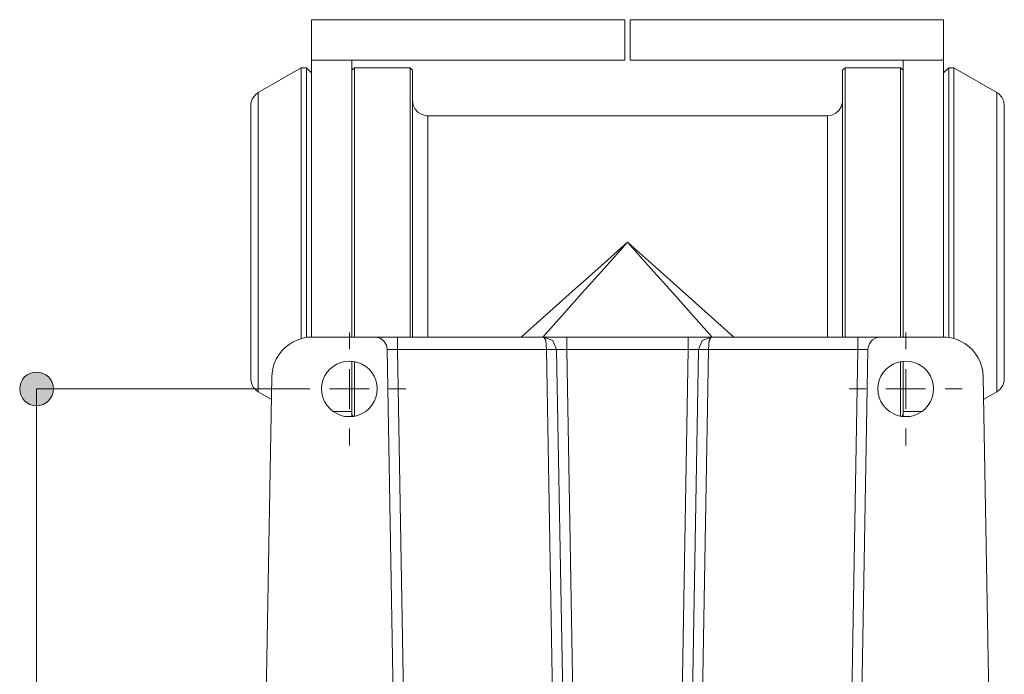
# Model space of a CAD drawing. Units: inches. Extents: x 48 to 161, y 112 to 184.
# Drawn here: x 58 to 77, y 165 to 178 of the extents above; entities that cross this region are included whole.
import ezdxf

# ---------------------------------------------------------------- set-up
doc = ezdxf.new("R2010")
doc.units = ezdxf.units.IN
doc.layers.add('QUOTE', color=7, linetype='Continuous', lineweight=0)

# ---------------------------------------------------------------- blocks, each defined once
blk = doc.blocks.new('BLOCK_6')
at = {"layer": 'QUOTE', "linetype": 'Continuous', "lineweight": 0}
h = blk.add_hatch(color=7, dxfattribs=at)
h.dxf.hatch_style = 2
h.paths.add_polyline_path([(58.275, 170.261), (58.275, 170.279), (58.273, 170.297), (58.271, 170.315), (58.268, 170.332), (58.263, 170.349), (58.258, 170.366), (58.253, 170.382), (58.246, 170.398), (58.238, 170.413), (58.23, 170.428), (58.221, 170.443), (58.211, 170.457), (58.201, 170.47), (58.19, 170.483), (58.178, 170.496), (58.166, 170.507), (58.153, 170.518), (58.14, 170.529), (58.126, 170.538), (58.111, 170.547), (58.096, 170.556), (58.081, 170.563), (58.065, 170.57), (58.049, 170.576), (58.032, 170.581), (58.015, 170.585), (57.998, 170.588), (57.98, 170.591), (57.962, 170.592), (57.944, 170.593), (57.926, 170.592), (57.908, 170.591), (57.89, 170.588), (57.873, 170.585), (57.856, 170.581), (57.839, 170.576), (57.823, 170.57), (57.807, 170.563), (57.791, 170.556), (57.776, 170.547), (57.762, 170.538), (57.748, 170.529), (57.734, 170.518), (57.722, 170.507), (57.709, 170.496), (57.698, 170.483), (57.687, 170.47), (57.676, 170.457), (57.666, 170.443), (57.657, 170.428), (57.649, 170.413), (57.642, 170.398), (57.635, 170.382), (57.629, 170.366), (57.624, 170.349), (57.62, 170.332), (57.617, 170.315), (57.614, 170.297), (57.613, 170.279), (57.612, 170.261), (57.613, 170.243), (57.614, 170.225), (57.617, 170.207), (57.62, 170.19), (57.624, 170.173), (57.629, 170.156), (57.635, 170.14), (57.642, 170.124), (57.649, 170.109), (57.657, 170.094), (57.666, 170.079), (57.676, 170.065), (57.687, 170.052), (57.698, 170.039), (57.709, 170.027), (57.722, 170.015), (57.734, 170.004), (57.748, 169.993), (57.762, 169.984), (57.776, 169.975), (57.791, 169.967), (57.807, 169.959), (57.823, 169.952), (57.839, 169.946), (57.856, 169.941), (57.873, 169.937), (57.89, 169.934), (57.908, 169.931), (57.926, 169.93), (57.944, 169.93), (57.962, 169.93), (57.98, 169.931), (57.998, 169.934), (58.015, 169.937), (58.032, 169.941), (58.049, 169.946), (58.065, 169.952), (58.081, 169.959), (58.096, 169.967), (58.111, 169.975), (58.126, 169.984), (58.14, 169.993), (58.153, 170.004), (58.166, 170.015), (58.178, 170.027), (58.19, 170.039), (58.201, 170.052), (58.211, 170.065), (58.221, 170.079), (58.23, 170.094), (58.238, 170.109), (58.246, 170.124), (58.253, 170.14), (58.258, 170.156), (58.263, 170.173), (58.268, 170.19), (58.271, 170.207), (58.273, 170.225), (58.275, 170.243)])
h = blk.add_hatch(color=7, dxfattribs=at)
h.dxf.hatch_style = 2
h.paths.add_polyline_path([(57.612, 155.324), (57.613, 155.306), (57.614, 155.288), (57.617, 155.27), (57.62, 155.253), (57.624, 155.236), (57.629, 155.219), (57.635, 155.203), (57.642, 155.187), (57.649, 155.171), (57.657, 155.157), (57.666, 155.142), (57.676, 155.128), (57.687, 155.115), (57.698, 155.102), (57.709, 155.089), (57.722, 155.078), (57.734, 155.067), (57.748, 155.056), (57.762, 155.047), (57.776, 155.038), (57.791, 155.029), (57.807, 155.022), (57.823, 155.015), (57.839, 155.009), (57.856, 155.004), (57.873, 155), (57.89, 154.997), (57.908, 154.994), (57.926, 154.993), (57.944, 154.992), (57.962, 154.993), (57.98, 154.994), (57.998, 154.997), (58.015, 155), (58.032, 155.004), (58.049, 155.009), (58.065, 155.015), (58.081, 155.022), (58.096, 155.029), (58.111, 155.038), (58.126, 155.047), (58.14, 155.056), (58.153, 155.067), (58.166, 155.078), (58.178, 155.089), (58.19, 155.102), (58.201, 155.115), (58.211, 155.128), (58.221, 155.142), (58.23, 155.157), (58.238, 155.171), (58.246, 155.187), (58.253, 155.203), (58.258, 155.219), (58.263, 155.236), (58.268, 155.253), (58.271, 155.27), (58.273, 155.288), (58.275, 155.306), (58.275, 155.324), (58.275, 155.342), (58.273, 155.36), (58.271, 155.378), (58.268, 155.395), (58.263, 155.412), (58.258, 155.429), (58.253, 155.445), (58.246, 155.461), (58.238, 155.476), (58.23, 155.491), (58.221, 155.506), (58.211, 155.52), (58.201, 155.533), (58.19, 155.546), (58.178, 155.558), (58.166, 155.57), (58.153, 155.581), (58.14, 155.591), (58.126, 155.601), (58.111, 155.61), (58.096, 155.618), (58.081, 155.626), (58.065, 155.633), (58.049, 155.639), (58.032, 155.644), (58.015, 155.648), (57.998, 155.651), (57.98, 155.653), (57.962, 155.655), (57.944, 155.655), (57.926, 155.655), (57.908, 155.653), (57.89, 155.651), (57.873, 155.648), (57.856, 155.644), (57.839, 155.639), (57.823, 155.633), (57.807, 155.626), (57.791, 155.618), (57.776, 155.61), (57.762, 155.601), (57.748, 155.591), (57.734, 155.581), (57.722, 155.57), (57.709, 155.558), (57.698, 155.546), (57.687, 155.533), (57.676, 155.52), (57.666, 155.506), (57.657, 155.491), (57.649, 155.476), (57.642, 155.461), (57.635, 155.445), (57.629, 155.429), (57.624, 155.412), (57.62, 155.395), (57.617, 155.378), (57.614, 155.36), (57.613, 155.342)])
at = {"layer": 'QUOTE', "color": 7}
blk.add_line((57.944, 170.261), (57.944, 155.324), dxfattribs=at)
at = {"layer": 'QUOTE'}
for points in [[(58.275, 170.261), (58.275, 170.444), (58.127, 170.593), (57.944, 170.593), (57.761, 170.593), (57.612, 170.444), (57.612, 170.261), (57.612, 170.078), (57.761, 169.93), (57.944, 169.93), (58.127, 169.93), (58.275, 170.078), (58.275, 170.261)], [(57.612, 155.324), (57.612, 155.141), (57.761, 154.992), (57.944, 154.992), (58.127, 154.992), (58.275, 155.141), (58.275, 155.324), (58.275, 155.507), (58.127, 155.655), (57.944, 155.655), (57.761, 155.655), (57.612, 155.507), (57.612, 155.324)]]:
    blk.add_open_spline(points, degree=3, knots=[0, 0, 0, 0, 1, 1, 1, 2, 2, 2, 3, 3, 3, 4, 4, 4, 4], dxfattribs=at)
blk = doc.blocks.new('BLOCK_5')
at = {"layer": 'QUOTE'}
blk.add_blockref('BLOCK_6', (0, 0), dxfattribs=at)

msp = doc.modelspace()

# ---------------------------------------------------------------- linework, layer by layer
at = {"layer": 'QUOTE', "color": 7}
for p, q in [((63.356, 177.531), (63.356, 176.734)), ((69.53, 177.531), (63.356, 177.531)), ((69.53, 176.734), (69.53, 177.531)), ((69.63, 177.531), (69.63, 176.734)), ((69.63, 177.531), (75.804, 177.531)), ((75.804, 176.734), (75.804, 177.531)), ((63.356, 171.282), (63.356, 176.734)), ((63.356, 176.734), (64.153, 176.734)), ((69.53, 176.734), (64.153, 176.734)), ((64.153, 176.734), (64.153, 171.282)), ((69.63, 176.734), (75.007, 176.734)), ((75.007, 176.734), (75.804, 176.734)), ((75.007, 171.282), (75.007, 176.734)), ((75.804, 176.734), (75.804, 171.282)), ((63.157, 176.585), (62.31, 176.096)), ((63.256, 176.585), (63.157, 176.585)), ((63.356, 176.485), (63.256, 176.585)), ((64.153, 176.535), (64.203, 176.585)), ((65.298, 176.585), (64.203, 176.585)), ((65.347, 176.535), (65.298, 176.585)), ((73.812, 176.535), (73.862, 176.585)), ((74.957, 176.585), (73.862, 176.585)), ((75.007, 176.535), (74.957, 176.585)), ((75.903, 176.585), (75.804, 176.485)), ((76.003, 176.585), (75.903, 176.585)), ((76.849, 176.096), (76.003, 176.585)), ((73.514, 175.639), (65.647, 175.639)), ((64.103, 171.041), (64.103, 171.373)), ((75.057, 171.041), (75.057, 171.373)), ((63.373, 171.282), (64.599, 171.282)), ((65.048, 171.282), (67.935, 171.282)), ((68.383, 171.282), (70.776, 171.282)), ((71.225, 171.282), (74.112, 171.282)), ((74.56, 171.282), (75.787, 171.282)), ((64.999, 162.394), (64.848, 171.037)), ((67.985, 171.037), (65.048, 171.037)), ((65.048, 171.037), (65.199, 162.394)), ((68.136, 162.394), (67.985, 171.037)), ((68.184, 171.037), (68.335, 162.394)), ((70.776, 171.037), (68.383, 171.037)), ((68.383, 171.037), (68.535, 162.394)), ((70.626, 162.394), (70.776, 171.037)), ((70.825, 162.394), (70.975, 171.037)), ((71.175, 171.037), (71.024, 162.394)), ((74.112, 171.037), (71.175, 171.037)), ((73.962, 162.394), (74.112, 171.037)), ((74.312, 171.037), (74.161, 162.394)), ((64.153, 170.807), (64.153, 169.813)), ((75.007, 169.813), (75.007, 170.807)), ((64.103, 170.651), (64.103, 169.871)), ((75.057, 170.651), (75.057, 169.871)), ((62.435, 162.394), (62.577, 170.499)), ((76.584, 170.499), (76.725, 162.394)), ((62.991, 170.261), (57.944, 170.261)), ((63.323, 170.261), (62.991, 170.261)), ((64.493, 170.261), (63.713, 170.261)), ((64.883, 170.261), (65.215, 170.261)), ((74.277, 170.261), (73.944, 170.261)), ((75.447, 170.261), (74.667, 170.261)), ((75.837, 170.261), (76.169, 170.261)), ((62.31, 170.202), (62.568, 170.053)), ((76.591, 170.053), (76.849, 170.202)), ((63.788, 169.813), (64.153, 169.813)), ((64.153, 169.763), (64.18, 169.719)), ((75.007, 169.763), (74.98, 169.719)), ((75.007, 169.813), (75.372, 169.813)), ((64.103, 169.481), (64.103, 169.149)), ((75.057, 169.481), (75.057, 169.149))]:
    msp.add_line(p, q, dxfattribs=at)
for points in [[(63.157, 176.585), (63.157, 176.505), (63.157, 176.27), (63.157, 175.891), (63.157, 175.385), (63.157, 174.775), (63.157, 174.09), (63.157, 173.361), (63.157, 172.623), (63.157, 171.909), (63.157, 171.252)], [(63.256, 171.273), (63.256, 171.93), (63.256, 172.643), (63.256, 173.379), (63.256, 174.104), (63.256, 174.786), (63.256, 175.392), (63.256, 175.895), (63.256, 176.272), (63.256, 176.505), (63.256, 176.585)], [(64.203, 176.585), (64.203, 176.506), (64.203, 176.273), (64.203, 175.898), (64.203, 175.395), (64.203, 174.791), (64.203, 174.11), (64.203, 173.386), (64.203, 172.651), (64.203, 171.939), (64.203, 171.282)], [(65.298, 171.282), (65.298, 171.939), (65.298, 172.651), (65.298, 173.386), (65.298, 174.11), (65.298, 174.791), (65.298, 175.395), (65.298, 175.897), (65.298, 176.273), (65.298, 176.506), (65.298, 176.585)], [(65.347, 176.535), (65.347, 176.456), (65.347, 176.225), (65.347, 175.852), (65.347, 175.353), (65.347, 174.752), (65.347, 174.078), (65.347, 173.36), (65.347, 172.633), (65.347, 171.929), (65.347, 171.282)], [(73.812, 171.282), (73.812, 171.929), (73.812, 172.632), (73.812, 173.36), (73.812, 174.077), (73.812, 174.752), (73.812, 175.353), (73.812, 175.851), (73.812, 176.225), (73.812, 176.456), (73.812, 176.535)], [(73.862, 176.585), (73.862, 176.506), (73.862, 176.273), (73.862, 175.898), (73.862, 175.395), (73.862, 174.791), (73.862, 174.11), (73.862, 173.386), (73.862, 172.651), (73.862, 171.939), (73.862, 171.282)], [(74.957, 171.282), (74.957, 171.939), (74.957, 172.651), (74.957, 173.386), (74.957, 174.11), (74.957, 174.791), (74.957, 175.395), (74.957, 175.897), (74.957, 176.273), (74.957, 176.506), (74.957, 176.585)], [(75.903, 176.585), (75.903, 176.505), (75.903, 176.272), (75.903, 175.896), (75.903, 175.393), (75.903, 174.786), (75.903, 174.104), (75.903, 173.379), (75.903, 172.643), (75.903, 171.93), (75.903, 171.273)], [(76.003, 171.252), (76.003, 171.909), (76.003, 172.622), (76.003, 173.361), (76.003, 174.09), (76.003, 174.775), (76.003, 175.384), (76.003, 175.891), (76.003, 176.27), (76.003, 176.505), (76.003, 176.585)], [(62.161, 175.837), (62.165, 175.884), (62.191, 175.968), (62.242, 176.041), (62.31, 176.096)], [(62.31, 176.096), (62.31, 176.022), (62.31, 175.804), (62.31, 175.453), (62.31, 174.986), (62.31, 174.428), (62.31, 173.805), (62.31, 173.149), (62.31, 172.494), (62.31, 171.87), (62.31, 171.312), (62.31, 170.845), (62.31, 170.494), (62.31, 170.276), (62.31, 170.202)], [(76.849, 176.096), (76.888, 176.07), (76.948, 176.004), (76.986, 175.924), (76.998, 175.837)], [(76.849, 170.202), (76.849, 170.276), (76.849, 170.494), (76.849, 170.845), (76.849, 171.312), (76.849, 171.87), (76.849, 172.494), (76.849, 173.149), (76.849, 173.805), (76.849, 174.428), (76.849, 174.986), (76.849, 175.453), (76.849, 175.804), (76.849, 176.022), (76.849, 176.096)], [(62.161, 170.461), (62.161, 170.528), (62.161, 170.727), (62.161, 171.047), (62.161, 171.473), (62.161, 171.983), (62.161, 172.551), (62.161, 173.149), (62.161, 173.747), (62.161, 174.315), (62.161, 174.825), (62.161, 175.251), (62.161, 175.571), (62.161, 175.77), (62.161, 175.837)], [(65.647, 175.639), (65.62, 175.64), (65.534, 175.661), (65.459, 175.705), (65.399, 175.77), (65.36, 175.85), (65.347, 175.938)], [(73.812, 175.938), (73.811, 175.911), (73.79, 175.825), (73.745, 175.749), (73.68, 175.69), (73.601, 175.651), (73.514, 175.639)], [(76.998, 175.837), (76.998, 175.77), (76.998, 175.571), (76.998, 175.251), (76.998, 174.825), (76.998, 174.315), (76.998, 173.747), (76.998, 173.149), (76.998, 172.551), (76.998, 171.983), (76.998, 171.473), (76.998, 171.047), (76.998, 170.727), (76.998, 170.528), (76.998, 170.461)], [(65.647, 175.639), (65.647, 175.566), (65.647, 175.353), (65.647, 175.012), (65.647, 174.561), (65.647, 174.029), (65.647, 173.446), (65.647, 172.845), (65.647, 172.262), (65.647, 171.731), (65.647, 171.282)], [(73.514, 171.282), (73.514, 171.73), (73.514, 172.262), (73.514, 172.845), (73.514, 173.446), (73.514, 174.029), (73.514, 174.561), (73.514, 175.012), (73.514, 175.353), (73.514, 175.566), (73.514, 175.639)], [(67.488, 171.282), (67.924, 171.67), (68.432, 172.125), (68.993, 172.625), (69.58, 173.149)], [(69.58, 173.149), (69.125, 172.64), (68.687, 172.149), (68.278, 171.691), (67.912, 171.282)], [(71.247, 171.282), (70.882, 171.691), (70.473, 172.149), (70.034, 172.64), (69.58, 173.149)], [(69.58, 173.149), (70.167, 172.625), (70.727, 172.125), (71.236, 171.67), (71.671, 171.282)], [(62.577, 170.499), (62.581, 170.568), (62.596, 170.665), (62.625, 170.758), (62.663, 170.847), (62.712, 170.931), (62.772, 171.008), (62.84, 171.077), (62.916, 171.138), (62.999, 171.189), (63.087, 171.229), (63.18, 171.258), (63.276, 171.276), (63.373, 171.282)], [(64.599, 171.282), (64.66, 171.282), (64.823, 171.282), (65.048, 171.282)], [(64.599, 171.282), (64.638, 171.279), (64.72, 171.251), (64.787, 171.196), (64.832, 171.122), (64.848, 171.037)], [(65.048, 171.037), (65.048, 171.211), (65.048, 171.282)], [(67.935, 171.282), (67.996, 171.282), (68.159, 171.282), (68.383, 171.282)], [(68.184, 171.037), (68.11, 171.211), (67.935, 171.282)], [(67.985, 171.037), (67.97, 171.211), (67.935, 171.282)], [(68.383, 171.037), (68.383, 171.211), (68.383, 171.282)], [(70.776, 171.282), (71, 171.282), (71.165, 171.282), (71.225, 171.282)], [(70.776, 171.037), (70.776, 171.211), (70.776, 171.282)], [(70.975, 171.037), (71.05, 171.211), (71.225, 171.282)], [(71.175, 171.037), (71.189, 171.211), (71.225, 171.282)], [(74.112, 171.282), (74.337, 171.282), (74.501, 171.282), (74.56, 171.282)], [(74.112, 171.037), (74.112, 171.211), (74.112, 171.282)], [(74.312, 171.037), (74.315, 171.076), (74.345, 171.157), (74.4, 171.224), (74.475, 171.267), (74.56, 171.282)], [(75.787, 171.282), (75.856, 171.279), (75.952, 171.264), (76.046, 171.239), (76.136, 171.201), (76.221, 171.153), (76.299, 171.095), (76.37, 171.029), (76.431, 170.954), (76.484, 170.871), (76.526, 170.784), (76.556, 170.692), (76.576, 170.596), (76.584, 170.499)], [(65.048, 171.037), (64.907, 171.039), (64.848, 171.037)], [(68.184, 171.037), (68.126, 171.039), (67.985, 171.037)], [(68.383, 171.037), (68.243, 171.039), (68.184, 171.037)], [(70.975, 171.037), (70.917, 171.039), (70.776, 171.037)], [(71.175, 171.037), (71.034, 171.039), (70.975, 171.037)], [(74.312, 171.037), (74.253, 171.039), (74.112, 171.037)], [(64.203, 170.8), (64.203, 170.256), (64.203, 169.889), (64.203, 169.723)], [(74.957, 169.723), (74.957, 169.889), (74.957, 170.256), (74.957, 170.8)], [(62.31, 170.202), (62.272, 170.229), (62.212, 170.294), (62.174, 170.374), (62.161, 170.461)], [(76.998, 170.461), (76.995, 170.414), (76.968, 170.33), (76.919, 170.257), (76.849, 170.202)], [(64.153, 169.813), (64.153, 169.762), (64.153, 169.716)], [(75.007, 169.716), (75.007, 169.762), (75.007, 169.813)]]:
    msp.add_lwpolyline(points, dxfattribs=at)
for points in [[(64.103, 170.809), (64.189, 170.802), (64.272, 170.782), (64.351, 170.749), (64.425, 170.704), (64.49, 170.649), (64.546, 170.583), (64.591, 170.51), (64.624, 170.431), (64.644, 170.347), (64.651, 170.261), (64.644, 170.176), (64.624, 170.092), (64.591, 170.012), (64.546, 169.939), (64.49, 169.874), (64.425, 169.818), (64.351, 169.773), (64.272, 169.74), (64.189, 169.72), (64.103, 169.714), (64.017, 169.72), (63.933, 169.74), (63.854, 169.773), (63.781, 169.818), (63.716, 169.874), (63.66, 169.939), (63.615, 170.012), (63.582, 170.092), (63.562, 170.176), (63.555, 170.261), (63.562, 170.347), (63.582, 170.431), (63.615, 170.51), (63.66, 170.583), (63.716, 170.649), (63.781, 170.704), (63.854, 170.749), (63.933, 170.782), (64.017, 170.802)], [(75.057, 170.809), (75.142, 170.802), (75.226, 170.782), (75.306, 170.749), (75.379, 170.704), (75.444, 170.649), (75.5, 170.583), (75.545, 170.51), (75.578, 170.431), (75.598, 170.347), (75.605, 170.261), (75.598, 170.176), (75.578, 170.092), (75.545, 170.012), (75.5, 169.939), (75.444, 169.874), (75.379, 169.818), (75.306, 169.773), (75.226, 169.74), (75.142, 169.72), (75.057, 169.714), (74.971, 169.72), (74.888, 169.74), (74.809, 169.773), (74.735, 169.818), (74.67, 169.874), (74.614, 169.939), (74.569, 170.012), (74.536, 170.092), (74.516, 170.176), (74.509, 170.261), (74.516, 170.347), (74.536, 170.431), (74.569, 170.51), (74.614, 170.583), (74.67, 170.649), (74.735, 170.704), (74.809, 170.749), (74.888, 170.782), (74.971, 170.802)]]:
    msp.add_lwpolyline(points, close=True, dxfattribs=at)

# ---------------------------------------------------------------- block references
at = {"layer": 'QUOTE'}
msp.add_blockref('BLOCK_5', (0, 0), dxfattribs=at)

doc.saveas('drawing.dxf')
